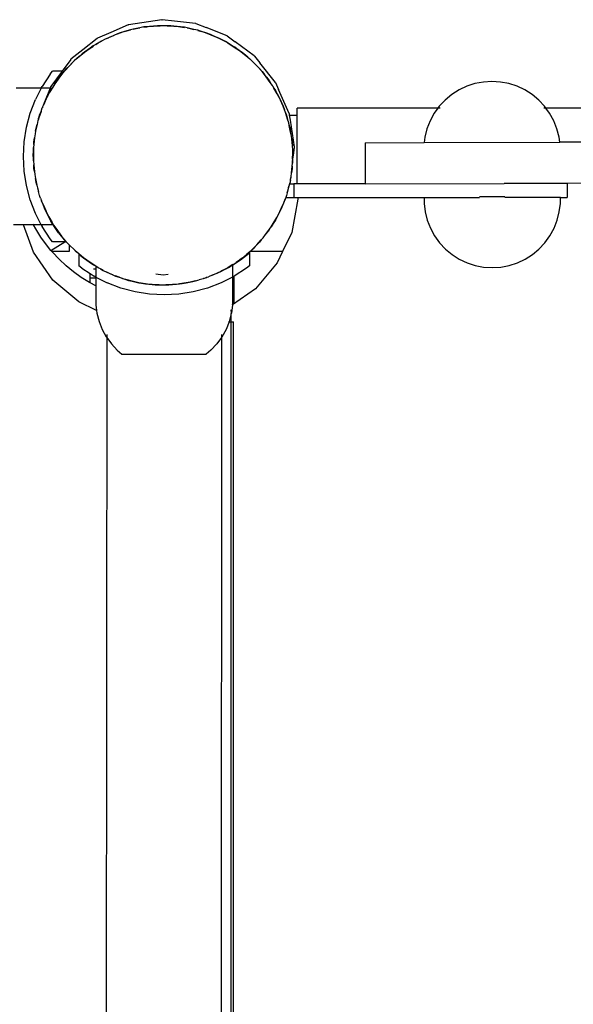
# Model space of a CAD drawing. Units: millimetres. Extents: x 5031 to 14541, y 1912 to 13259.
# Drawn here: x 10393 to 10555, y 7042 to 7330 of the extents above; entities that cross this region are included whole.
import ezdxf

# ---------------------------------------------------------------- set-up
doc = ezdxf.new("R2010")
doc.units = ezdxf.units.MM

msp = doc.modelspace()

# ---------------------------------------------------------------- linework, layer by layer
for p, q in [((10434.33, 7330), (10428.54, 7329.12)), ((10434.37, 7330), (10434.33, 7330)), ((10434.37, 7330), (10434.4, 7330)), ((10438.05, 7329.59), (10434.4, 7330)), ((10424.52, 7328.52), (10419.38, 7326.27)), ((10424.08, 7326.73), (10422.18, 7326.13)), ((10422.96, 7326.43), (10424.08, 7326.73)), ((10425.18, 7327.08), (10424.08, 7326.73)), ((10424.08, 7326.73), (10425.2, 7327.03)), ((10424.52, 7328.52), (10424.59, 7328.53)), ((10424.56, 7328.52), (10424.52, 7328.52)), ((10428.54, 7329.12), (10424.59, 7328.53)), ((10426, 7327.24), (10425.18, 7327.08)), ((10427.95, 7327.64), (10426, 7327.24)), ((10426, 7327.24), (10426.8, 7327.46)), ((10426.8, 7327.46), (10427.95, 7327.64)), ((10429.08, 7327.87), (10427.95, 7327.64)), ((10429.91, 7327.95), (10429.08, 7327.87)), ((10429.09, 7327.82), (10429.91, 7327.95)), ((10431.89, 7328.14), (10429.91, 7327.95)), ((10429.91, 7327.95), (10430.73, 7328.08)), ((10430.73, 7328.08), (10431.89, 7328.14)), ((10433.04, 7328.25), (10431.89, 7328.14)), ((10431.89, 7328.14), (10433.87, 7328.24)), ((10433.87, 7328.24), (10433.04, 7328.25)), ((10433.87, 7328.24), (10434.7, 7328.29)), ((10435.86, 7328.23), (10433.87, 7328.24)), ((10434.7, 7328.29), (10435.86, 7328.23)), ((10437.02, 7328.22), (10435.86, 7328.23)), ((10435.86, 7328.23), (10437.84, 7328.12)), ((10437.84, 7328.12), (10437.02, 7328.22)), ((10437.84, 7328.12), (10438.67, 7328.08)), ((10439.82, 7327.9), (10437.84, 7328.12)), ((10444.19, 7328.9), (10438.05, 7329.59)), ((10438.67, 7328.08), (10439.82, 7327.9)), ((10439.82, 7327.9), (10440.96, 7327.72)), ((10440.97, 7327.77), (10439.82, 7327.9)), ((10441.78, 7327.59), (10440.97, 7327.77)), ((10441.78, 7327.59), (10442.6, 7327.46)), ((10443.72, 7327.16), (10441.78, 7327.59)), ((10442.6, 7327.46), (10443.72, 7327.16)), ((10444.85, 7326.9), (10443.72, 7327.16)), ((10444.26, 7328.88), (10444.19, 7328.9)), ((10444.26, 7328.88), (10447.33, 7327.67)), ((10444.84, 7326.86), (10445.64, 7326.64)), ((10445.64, 7326.64), (10444.85, 7326.9)), ((10453.43, 7325.29), (10447.33, 7327.67)), ((10415.44, 7324.54), (10411.18, 7321.14)), ((10415.47, 7324.56), (10415.44, 7324.54)), ((10415.47, 7324.56), (10415.5, 7324.57)), ((10419.38, 7326.27), (10415.5, 7324.57)), ((10417.74, 7324.29), (10416.73, 7323.72)), ((10418.5, 7324.62), (10417.74, 7324.29)), ((10420.33, 7325.42), (10418.5, 7324.62)), ((10418.5, 7324.62), (10419.24, 7325)), ((10419.24, 7325), (10420.33, 7325.42)), ((10421.39, 7325.88), (10420.33, 7325.42)), ((10422.18, 7326.13), (10421.39, 7325.88)), ((10421.41, 7325.83), (10422.18, 7326.13)), ((10422.18, 7326.13), (10422.96, 7326.43)), ((10445.64, 7326.64), (10446.44, 7326.43)), ((10447.53, 7326.01), (10445.64, 7326.64)), ((10446.44, 7326.43), (10447.53, 7326.01)), ((10448.63, 7325.64), (10447.53, 7326.01)), ((10447.53, 7326.01), (10449.38, 7325.3)), ((10449.38, 7325.3), (10448.63, 7325.64)), ((10449.38, 7325.3), (10450.16, 7325)), ((10451.19, 7324.47), (10449.38, 7325.3)), ((10450.16, 7325), (10451.19, 7324.47)), ((10452.25, 7323.99), (10451.19, 7324.47)), ((10451.19, 7324.47), (10452.96, 7323.57)), ((10452.96, 7323.57), (10452.25, 7323.99)), ((10453.49, 7325.25), (10453.43, 7325.29)), ((10453.49, 7325.25), (10455.84, 7323.51)), ((10411.18, 7321.14), (10407.73, 7318.4)), ((10413.34, 7321.66), (10411.72, 7320.51)), ((10411.72, 7320.51), (10412.36, 7321.03)), ((10412.36, 7321.03), (10413.34, 7321.66)), ((10414.28, 7322.34), (10413.34, 7321.66)), ((10413.34, 7321.66), (10414.31, 7322.29)), ((10415, 7322.74), (10414.28, 7322.34)), ((10416.73, 7323.72), (10415, 7322.74)), ((10415, 7322.74), (10415.7, 7323.2)), ((10415.7, 7323.2), (10416.73, 7323.72)), ((10452.96, 7323.57), (10453.7, 7323.2)), ((10454.67, 7322.56), (10452.96, 7323.57)), ((10453.7, 7323.2), (10454.67, 7322.56)), ((10455.67, 7321.97), (10454.67, 7322.56)), ((10454.67, 7322.56), (10456.34, 7321.48)), ((10456.34, 7321.48), (10455.67, 7321.97)), ((10461.42, 7319.4), (10455.84, 7323.51)), ((10456.34, 7321.48), (10457.04, 7321.03)), ((10457.94, 7320.3), (10456.34, 7321.48)), ((10457.04, 7321.03), (10457.94, 7320.3)), ((10407.69, 7318.35), (10405.2, 7314.96)), ((10407.69, 7318.35), (10407.73, 7318.4)), ((10407.72, 7318.37), (10407.69, 7318.35)), ((10410.17, 7319.26), (10408.69, 7317.94)), ((10408.69, 7317.94), (10409.27, 7318.53)), ((10409.27, 7318.53), (10410.17, 7319.26)), ((10410.17, 7319.26), (10411.72, 7320.51)), ((10411.04, 7320.03), (10410.17, 7319.26)), ((10411.72, 7320.51), (10411.04, 7320.03)), ((10458.87, 7319.61), (10457.94, 7320.3)), ((10457.94, 7320.3), (10459.48, 7319.05)), ((10459.48, 7319.05), (10458.87, 7319.61)), ((10459.48, 7319.05), (10460.13, 7318.53)), ((10460.95, 7317.71), (10459.48, 7319.05)), ((10460.13, 7318.53), (10460.95, 7317.71)), ((10461.46, 7319.35), (10461.42, 7319.4)), ((10461.46, 7319.35), (10463.05, 7317.36)), ((10407.28, 7316.53), (10405.94, 7315.07)), ((10405.94, 7315.07), (10406.46, 7315.71)), ((10406.46, 7315.71), (10407.28, 7316.53)), ((10407.28, 7316.53), (10408.69, 7317.94)), ((10408.06, 7317.39), (10407.28, 7316.53)), ((10408.69, 7317.94), (10408.06, 7317.39)), ((10461.8, 7316.92), (10460.95, 7317.71)), ((10460.95, 7317.71), (10462.35, 7316.3)), ((10462.35, 7316.3), (10461.8, 7316.92)), ((10462.35, 7316.3), (10462.94, 7315.71)), ((10463.67, 7314.81), (10462.35, 7316.3)), ((10462.94, 7315.71), (10463.67, 7314.81)), ((10467.61, 7311.65), (10463.05, 7317.36)), ((10401.64, 7314.06), (10399.3, 7310.46)), ((10401.64, 7314.06), (10402.37, 7314.96)), ((10405.2, 7314.96), (10401.84, 7310.42)), ((10405.2, 7314.96), (10402.37, 7314.96)), ((10404.69, 7313.52), (10403.5, 7311.93)), ((10403.5, 7311.93), (10403.96, 7312.62)), ((10403.96, 7312.62), (10404.69, 7313.52)), ((10404.69, 7313.52), (10405.94, 7315.07)), ((10405.38, 7314.46), (10404.69, 7313.52)), ((10405.94, 7315.07), (10405.38, 7314.46)), ((10463.67, 7314.81), (10464.4, 7313.91)), ((10464.44, 7313.94), (10463.67, 7314.81)), ((10464.92, 7313.27), (10464.44, 7313.94)), ((10464.92, 7313.27), (10465.44, 7312.62)), ((10466.07, 7311.65), (10464.92, 7313.27)), ((10465.44, 7312.62), (10466.07, 7311.65)), ((10399.04, 7309.96), (10391.67, 7309.96)), ((10399.04, 7309.96), (10397.35, 7306.64)), ((10399.04, 7309.96), (10399.3, 7310.46)), ((10401.65, 7309.96), (10399.04, 7309.96)), ((10401.65, 7309.96), (10400.04, 7305.84)), ((10402.42, 7310.26), (10401.41, 7308.55)), ((10401.8, 7310.36), (10401.65, 7309.96)), ((10401.79, 7309.29), (10402.42, 7310.26)), ((10401.83, 7310.39), (10401.8, 7310.36)), ((10401.83, 7310.39), (10401.84, 7310.42)), ((10403.01, 7311.26), (10402.42, 7310.26)), ((10403.5, 7311.93), (10403.01, 7311.26)), ((10403.05, 7311.23), (10403.5, 7311.93)), ((10466.75, 7310.7), (10466.07, 7311.65)), ((10466.71, 7310.68), (10467.16, 7309.98)), ((10467.16, 7309.98), (10466.75, 7310.7)), ((10467.16, 7309.98), (10467.61, 7309.29)), ((10468.14, 7308.25), (10467.16, 7309.98)), ((10467.64, 7311.59), (10467.61, 7311.65)), ((10467.64, 7311.59), (10468.52, 7309.58)), ((10471.58, 7302.56), (10468.52, 7309.58)), ((10521.35, 7309.43), (10519.23, 7308.08)), ((10523.63, 7310.5), (10521.35, 7309.43)), ((10526.02, 7311.28), (10523.63, 7310.5)), ((10528.48, 7311.75), (10526.02, 7311.28)), ((10530.99, 7311.91), (10528.48, 7311.75)), ((10533.5, 7311.75), (10530.99, 7311.91)), ((10535.96, 7311.28), (10533.5, 7311.75)), ((10538.35, 7310.5), (10535.96, 7311.28)), ((10540.62, 7309.43), (10538.35, 7310.5)), ((10542.75, 7308.08), (10540.62, 7309.43)), ((10395.81, 7302.63), (10397.35, 7306.64)), ((10400.51, 7306.78), (10399.68, 7304.94)), ((10400.04, 7305.84), (10400.51, 7306.78)), ((10400.99, 7307.83), (10400.51, 7306.78)), ((10400.51, 7306.78), (10401.04, 7307.81)), ((10401.41, 7308.55), (10400.99, 7307.83)), ((10401.41, 7308.55), (10401.79, 7309.29)), ((10467.61, 7309.29), (10468.14, 7308.25)), ((10468.71, 7307.24), (10468.14, 7308.25)), ((10468.14, 7308.25), (10469.04, 7306.48)), ((10469.04, 7306.48), (10468.71, 7307.24)), ((10519.23, 7308.08), (10517.3, 7306.48)), ((10544.68, 7306.48), (10542.75, 7308.08)), ((10398.98, 7303.11), (10399.34, 7304.21)), ((10399.44, 7304.33), (10399.34, 7304.21)), ((10399.44, 7304.33), (10399.39, 7304.2)), ((10399.44, 7304.33), (10399.53, 7304.55)), ((10399.53, 7304.55), (10399.68, 7304.94)), ((10399.68, 7304.94), (10399.98, 7305.74)), ((10399.98, 7305.74), (10400.04, 7305.84)), ((10469.04, 7306.48), (10469.41, 7305.74)), ((10469.83, 7304.66), (10469.04, 7306.48)), ((10469.41, 7305.74), (10469.83, 7304.66)), ((10469.83, 7304.66), (10470.25, 7303.58)), ((10470.29, 7303.59), (10469.83, 7304.66)), ((10515.19, 7304.11), (10473.98, 7304.11)), ((10473.98, 7302.09), (10473.98, 7304.11)), ((10515.19, 7304.11), (10514.1, 7302.61)), ((10515.58, 7304.65), (10515.19, 7304.11)), ((10515.8, 7304.11), (10515.19, 7304.11)), ((10517.3, 7306.48), (10515.58, 7304.65)), ((10546.4, 7304.65), (10544.68, 7306.48)), ((10546.79, 7304.11), (10546.18, 7304.11)), ((10546.79, 7304.11), (10546.4, 7304.65)), ((10576.89, 7304.11), (10546.79, 7304.11)), ((10547.88, 7302.61), (10546.79, 7304.11)), ((10394.7, 7298.49), (10395.81, 7302.63)), ((10398.34, 7301.23), (10398.14, 7300.62)), ((10398.19, 7301.12), (10398.14, 7300.62)), ((10398.2, 7301.16), (10398.19, 7301.12)), ((10398.2, 7301.16), (10398.21, 7301.19)), ((10398.56, 7302.03), (10398.21, 7301.19)), ((10398.98, 7303.11), (10398.34, 7301.23)), ((10398.34, 7301.23), (10398.56, 7302.03)), ((10398.56, 7302.03), (10398.98, 7303.11)), ((10470.54, 7302.8), (10470.29, 7303.59)), ((10470.54, 7302.8), (10470.84, 7302.03)), ((10471.14, 7300.91), (10470.54, 7302.8)), ((10470.84, 7302.03), (10471.14, 7300.91)), ((10471.49, 7299.8), (10471.14, 7300.91)), ((10471.6, 7302.5), (10471.58, 7302.56)), ((10471.6, 7302.5), (10471.66, 7302.09)), ((10471.66, 7302.09), (10473.98, 7302.09)), ((10471.66, 7302.09), (10471.88, 7300.62)), ((10473.98, 7281.97), (10473.98, 7302.09)), ((10514.1, 7302.61), (10512.89, 7300.41)), ((10549.09, 7300.41), (10547.88, 7302.61)), ((10394.03, 7294.25), (10394.7, 7298.49)), ((10397.83, 7299.31), (10397.4, 7297.37)), ((10397.4, 7297.37), (10397.53, 7298.19)), ((10397.53, 7298.19), (10397.83, 7299.31)), ((10398.08, 7300.44), (10397.83, 7299.31)), ((10398.14, 7300.62), (10398.08, 7300.44)), ((10471.44, 7299.79), (10471.65, 7298.99)), ((10471.65, 7298.99), (10471.49, 7299.8)), ((10471.65, 7298.99), (10471.87, 7298.19)), ((10472.05, 7297.04), (10471.65, 7298.99)), ((10471.87, 7298.19), (10472.05, 7297.04)), ((10471.88, 7300.62), (10473.07, 7292.76)), ((10511.97, 7298.07), (10511.34, 7295.64)), ((10512.89, 7300.41), (10511.97, 7298.07)), ((10550.01, 7298.07), (10549.09, 7300.41)), ((10550.64, 7295.64), (10550.01, 7298.07)), ((10397.09, 7295.4), (10396.86, 7293.43)), ((10396.91, 7294.26), (10397.09, 7295.4)), ((10397.22, 7296.56), (10397.09, 7295.4)), ((10397.4, 7297.37), (10397.22, 7296.56)), ((10472.05, 7297.04), (10472.23, 7295.9)), ((10472.28, 7295.9), (10472.05, 7297.04)), ((10472.36, 7295.08), (10472.28, 7295.9)), ((10472.36, 7295.08), (10472.49, 7294.26)), ((10472.55, 7293.1), (10472.36, 7295.08)), ((10511.34, 7295.64), (10511.14, 7294.01)), ((10550.83, 7294.09), (10550.64, 7295.64)), ((10393.81, 7289.96), (10394.03, 7294.25)), ((10396.77, 7292.61), (10396.76, 7291.45)), ((10396.76, 7291.45), (10396.82, 7292.6)), ((10396.86, 7293.43), (10396.77, 7292.61)), ((10396.86, 7293.43), (10396.91, 7294.26)), ((10472.49, 7294.26), (10472.55, 7293.1)), ((10472.66, 7291.94), (10472.55, 7293.1)), ((10473.07, 7292.69), (10472.88, 7291.02)), ((10473.07, 7292.76), (10473.07, 7292.69)), ((10493.87, 7293.97), (10511.14, 7294.01)), ((10493.87, 7293.97), (10493.89, 7281.97)), ((10511.14, 7294.01), (10550.83, 7294.09)), ((10558.88, 7294.11), (10550.83, 7294.09)), ((10394.03, 7285.68), (10393.81, 7289.96)), ((10396.7, 7290.29), (10396.76, 7291.45)), ((10396.74, 7289.46), (10396.7, 7290.29)), ((10396.76, 7291.45), (10396.74, 7289.46)), ((10396.79, 7288.63), (10396.74, 7289.46)), ((10396.74, 7289.46), (10396.74, 7288.63)), ((10472.61, 7291.94), (10472.66, 7291.11)), ((10472.64, 7289.13), (10472.66, 7291.11)), ((10472.88, 7291.02), (10472.64, 7289.13)), ((10472.7, 7290.29), (10472.64, 7289.13)), ((10472.66, 7291.11), (10472.66, 7291.94)), ((10472.66, 7291.11), (10472.7, 7290.29)), ((10396.74, 7288.63), (10396.85, 7287.47)), ((10396.91, 7286.31), (10396.85, 7287.47)), ((10396.85, 7287.47), (10397.04, 7285.5)), ((10472.31, 7285.17), (10472.53, 7287.14)), ((10472.53, 7287.14), (10472.49, 7286.31)), ((10472.53, 7287.14), (10472.63, 7287.97)), ((10472.61, 7288.67), (10472.58, 7287.97)), ((10472.61, 7288.67), (10472.62, 7288.74)), ((10472.63, 7287.97), (10472.61, 7288.67)), ((10472.64, 7288.86), (10472.62, 7288.74)), ((10472.64, 7289.13), (10472.64, 7288.86)), ((10394.7, 7281.44), (10394.03, 7285.68)), ((10397.04, 7285.5), (10396.91, 7286.31)), ((10397.04, 7285.5), (10397.12, 7284.67)), ((10397.12, 7284.67), (10397.35, 7283.53)), ((10397.53, 7282.39), (10397.35, 7283.53)), ((10397.35, 7283.53), (10397.74, 7281.59)), ((10472.13, 7284.02), (10472.02, 7283.32)), ((10472.02, 7283.32), (10472.18, 7284.01)), ((10472.18, 7284.01), (10472.31, 7285.17)), ((10472.49, 7286.31), (10472.31, 7285.17)), ((10395.81, 7277.29), (10394.7, 7281.44)), ((10397.74, 7281.59), (10397.53, 7282.39)), ((10397.74, 7281.59), (10397.91, 7280.77)), ((10397.91, 7280.77), (10398.26, 7279.66)), ((10471.57, 7281.26), (10471.05, 7279.34)), ((10471.32, 7280.13), (10471.57, 7281.26)), ((10471.76, 7281.97), (10471.57, 7281.26)), ((10471.87, 7282.39), (10471.76, 7281.97)), ((10471.76, 7281.97), (10472.99, 7281.97)), ((10471.93, 7282.8), (10471.87, 7282.39)), ((10471.95, 7282.83), (10471.93, 7282.8)), ((10471.95, 7282.83), (10471.97, 7282.9)), ((10471.97, 7283), (10472, 7283.2)), ((10471.97, 7283), (10471.97, 7282.9)), ((10472, 7283.2), (10472.01, 7283.25)), ((10472.01, 7283.25), (10472.02, 7283.32)), ((10472.99, 7281.97), (10472.99, 7277.97)), ((10473.98, 7281.97), (10472.99, 7281.97)), ((10493.89, 7281.97), (10473.98, 7281.97)), ((10493.89, 7281.97), (10534.53, 7282.05)), ((10558.91, 7282.11), (10534.53, 7282.05)), ((10552.99, 7281.97), (10534.53, 7282.05)), ((10552.99, 7281.97), (10552.99, 7277.97)), ((10398.56, 7278.54), (10398.26, 7279.66)), ((10398.63, 7278.37), (10398.56, 7278.54)), ((10398.67, 7278.22), (10398.63, 7278.37)), ((10398.86, 7277.77), (10398.67, 7278.22)), ((10398.86, 7277.77), (10399.11, 7276.98)), ((10470.62, 7277.97), (10470.42, 7277.46)), ((10470.84, 7278.54), (10470.62, 7277.97)), ((10470.62, 7277.97), (10472.99, 7277.97)), ((10471.05, 7279.34), (10470.84, 7278.54)), ((10471.05, 7279.34), (10471.32, 7280.13)), ((10472.99, 7277.97), (10474.09, 7277.97)), ((10474.09, 7277.97), (10474.13, 7277.49)), ((10474.09, 7277.97), (10511.1, 7277.97)), ((10511.1, 7277.97), (10527.36, 7277.97)), ((10511.1, 7277.97), (10511.1, 7276.18)), ((10528.55, 7278.13), (10527.34, 7278.14)), ((10531.06, 7278.13), (10528.55, 7278.13)), ((10533.57, 7278.13), (10531.06, 7278.13)), ((10534.79, 7278.14), (10533.57, 7278.13)), ((10551.02, 7277.97), (10534.76, 7277.97)), ((10551.02, 7277.97), (10552.99, 7277.97)), ((10551.02, 7276.32), (10551.02, 7277.97)), ((10397.35, 7273.29), (10395.81, 7277.29)), ((10399.57, 7275.91), (10399.11, 7276.98)), ((10399.98, 7274.83), (10399.57, 7275.91)), ((10399.57, 7275.91), (10400.36, 7274.09)), ((10400.36, 7274.09), (10399.98, 7274.83)), ((10400.09, 7274.51), (10399.98, 7274.83)), ((10468.89, 7273.8), (10469.71, 7275.6)), ((10469.41, 7274.83), (10468.89, 7273.8)), ((10469.71, 7275.6), (10469.41, 7274.83)), ((10470.42, 7277.46), (10469.71, 7275.6)), ((10469.71, 7275.6), (10470.06, 7276.36)), ((10470.06, 7276.36), (10470.42, 7277.46)), ((10474.13, 7277.49), (10472.37, 7267.73)), ((10511.1, 7276.18), (10511.42, 7273.69)), ((10550.71, 7273.69), (10551.02, 7276.18)), ((10399.04, 7269.96), (10397.35, 7273.29)), ((10400.69, 7273.33), (10400.09, 7274.51)), ((10400.36, 7274.09), (10400.69, 7273.33)), ((10401.9, 7270.96), (10400.69, 7273.33)), ((10400.69, 7273.33), (10401.26, 7272.32)), ((10401.79, 7271.29), (10401.26, 7272.32)), ((10401.26, 7272.32), (10402.24, 7270.59)), ((10466.98, 7270.31), (10467.98, 7272.03)), ((10467.98, 7272.03), (10467.61, 7271.29)), ((10468.89, 7273.8), (10467.98, 7272.03)), ((10467.98, 7272.03), (10468.41, 7272.74)), ((10468.41, 7272.74), (10468.89, 7273.8)), ((10511.42, 7273.69), (10512.04, 7271.25)), ((10550.08, 7271.25), (10550.71, 7273.69)), ((10393.87, 7269.96), (10390.96, 7269.96)), ((10393.87, 7269.96), (10393.81, 7270.12)), ((10396.77, 7261.89), (10393.87, 7269.96)), ((10396.78, 7269.96), (10393.87, 7269.96)), ((10396.78, 7269.96), (10396.7, 7270.12)), ((10397.43, 7268.75), (10396.78, 7269.96)), ((10399.04, 7269.96), (10396.78, 7269.96)), ((10399.04, 7269.96), (10399.3, 7269.46)), ((10402.55, 7269.96), (10399.04, 7269.96)), ((10401.64, 7265.86), (10399.3, 7269.46)), ((10402.24, 7270.59), (10401.79, 7271.29)), ((10402.55, 7269.96), (10401.9, 7270.96)), ((10402.24, 7270.59), (10402.55, 7269.96)), ((10402.65, 7269.87), (10402.55, 7269.96)), ((10402.97, 7269.31), (10402.65, 7269.87)), ((10402.65, 7269.87), (10403.32, 7268.92)), ((10404.06, 7267.63), (10402.97, 7269.31)), ((10465.89, 7268.65), (10466.39, 7269.31)), ((10466.98, 7270.31), (10466.34, 7269.34)), ((10466.39, 7269.31), (10466.98, 7270.31)), ((10467.61, 7271.29), (10466.98, 7270.31)), ((10512.04, 7271.25), (10512.96, 7268.91)), ((10549.16, 7268.91), (10550.08, 7271.25)), ((10398.92, 7266.36), (10397.43, 7268.75)), ((10400.56, 7264.07), (10398.92, 7266.36)), ((10403.96, 7267.95), (10403.32, 7268.92)), ((10403.32, 7268.92), (10404.48, 7267.31)), ((10404.48, 7267.31), (10403.96, 7267.95)), ((10404.06, 7267.63), (10406.12, 7265.08)), ((10404.48, 7267.31), (10404.96, 7266.63)), ((10404.96, 7266.63), (10405.73, 7265.76)), ((10464.02, 7266.12), (10464.71, 7267.05)), ((10464.71, 7267.05), (10465.89, 7268.65)), ((10465.44, 7267.95), (10464.71, 7267.05)), ((10465.89, 7268.65), (10465.44, 7267.95)), ((10472.37, 7267.73), (10469.71, 7262.09)), ((10512.96, 7268.91), (10514.17, 7266.71)), ((10514.17, 7266.71), (10515.65, 7264.68)), ((10546.47, 7264.68), (10547.95, 7266.71)), ((10547.95, 7266.71), (10549.16, 7268.91)), ((10401.9, 7262.44), (10400.56, 7264.07)), ((10402.37, 7264.96), (10401.64, 7265.86)), ((10401.9, 7262.44), (10405.93, 7264.96)), ((10405.93, 7264.96), (10402.37, 7264.96)), ((10406.23, 7265.15), (10405.73, 7265.76)), ((10405.93, 7264.96), (10406.12, 7265.08)), ((10406.19, 7265.01), (10405.93, 7264.96)), ((10406.12, 7265.08), (10406.23, 7265.15)), ((10406.19, 7265.01), (10406.12, 7265.08)), ((10406.22, 7264.96), (10406.19, 7265.01)), ((10406.46, 7264.86), (10406.23, 7265.15)), ((10407.05, 7264.27), (10406.46, 7264.86)), ((10407.05, 7264.27), (10407.19, 7264.11)), ((10407.19, 7264.11), (10407.19, 7262.13)), ((10407.19, 7264.11), (10407.6, 7263.65)), ((10407.6, 7263.65), (10408.45, 7262.87)), ((10408.45, 7262.87), (10407.63, 7263.69)), ((10462.12, 7264.04), (10460.71, 7262.63)), ((10461.33, 7263.18), (10462.12, 7264.04)), ((10462.12, 7264.04), (10463.46, 7265.5)), ((10462.94, 7264.86), (10462.12, 7264.04)), ((10463.46, 7265.5), (10462.94, 7264.86)), ((10463.98, 7266.15), (10463.46, 7265.5)), ((10463.46, 7265.5), (10464.02, 7266.12)), ((10515.65, 7264.68), (10517.37, 7262.84)), ((10544.75, 7262.84), (10546.47, 7264.68)), ((10402.43, 7253.74), (10396.77, 7261.89)), ((10402.15, 7262.13), (10401.9, 7262.44)), ((10407.19, 7262.13), (10402.15, 7262.13)), ((10402.34, 7261.9), (10402.15, 7262.13)), ((10404.26, 7259.84), (10402.34, 7261.9)), ((10409.27, 7262.05), (10408.45, 7262.87)), ((10408.45, 7262.87), (10409.92, 7261.52)), ((10409.92, 7261.52), (10409.27, 7262.05)), ((10409.92, 7261.52), (10410.03, 7261.44)), ((10410.03, 7261.44), (10410.02, 7257.97)), ((10410.03, 7261.44), (10410.53, 7260.96)), ((10411.46, 7260.27), (10410.03, 7261.44)), ((10410.53, 7260.96), (10411.46, 7260.27)), ((10457.36, 7259.64), (10459.98, 7261.76)), ((10457.68, 7260.07), (10458.35, 7260.55)), ((10459.22, 7261.32), (10458.32, 7260.59)), ((10458.35, 7260.55), (10459.22, 7261.32)), ((10459.22, 7261.32), (10460.71, 7262.63)), ((10460.13, 7262.05), (10459.22, 7261.32)), ((10460.03, 7261.79), (10459.98, 7261.76)), ((10459.98, 7261.76), (10460.02, 7257.94)), ((10460.17, 7262.09), (10460.13, 7262.05)), ((10460.71, 7262.63), (10460.17, 7262.09)), ((10469.71, 7262.09), (10460.17, 7262.09)), ((10460.71, 7262.63), (10461.33, 7263.18)), ((10469.71, 7262.09), (10468.14, 7258.76)), ((10517.37, 7262.84), (10519.31, 7261.24)), ((10519.31, 7261.24), (10521.43, 7259.89)), ((10540.7, 7259.89), (10542.82, 7261.24)), ((10542.82, 7261.24), (10544.75, 7262.84)), ((10406.32, 7257.92), (10404.26, 7259.84)), ((10408.49, 7256.14), (10406.32, 7257.92)), ((10410.93, 7257.24), (10410.02, 7257.97)), ((10412.36, 7259.54), (10411.46, 7260.27)), ((10411.46, 7260.27), (10413.06, 7259.09)), ((10413.06, 7259.09), (10412.36, 7259.54)), ((10413.06, 7259.09), (10413.73, 7258.6)), ((10414.73, 7258.01), (10413.06, 7259.09)), ((10413.73, 7258.6), (10414.73, 7258.01)), ((10415.02, 7257.82), (10414.73, 7258.01)), ((10415.7, 7257.38), (10415.02, 7257.82)), ((10415.02, 7257.82), (10415.02, 7257.05)), ((10454.39, 7257.83), (10453.7, 7257.38)), ((10455.02, 7258.12), (10454.02, 7257.47)), ((10455.09, 7258.28), (10454.39, 7257.83)), ((10454.39, 7257.83), (10455.12, 7258.24)), ((10455.02, 7258.12), (10457.36, 7259.64)), ((10455.02, 7258.12), (10455.02, 7254.62)), ((10455.12, 7258.24), (10456.06, 7258.91)), ((10455.47, 7258.49), (10455.47, 7258.41)), ((10456.06, 7258.91), (10457.68, 7260.07)), ((10457.04, 7259.54), (10456.06, 7258.91)), ((10457.68, 7260.07), (10457.04, 7259.54)), ((10460.02, 7257.94), (10459.12, 7257.21)), ((10468.14, 7258.76), (10461.74, 7251.18)), ((10521.43, 7259.89), (10523.7, 7258.82)), ((10523.7, 7258.82), (10526.09, 7258.05)), ((10526.09, 7258.05), (10528.55, 7257.57)), ((10528.55, 7257.57), (10531.06, 7257.42)), ((10531.06, 7257.42), (10533.57, 7257.57)), ((10533.57, 7257.57), (10536.03, 7258.05)), ((10536.03, 7258.05), (10538.42, 7258.82)), ((10538.42, 7258.82), (10540.7, 7259.89)), ((10410.78, 7254.5), (10408.49, 7256.14)), ((10410.93, 7257.24), (10413.33, 7255.67)), ((10413.33, 7254.45), (10413.33, 7255.67)), ((10413.33, 7255.67), (10414.52, 7254.9)), ((10414.37, 7257.05), (10415.02, 7257.05)), ((10415.02, 7254.64), (10414.52, 7254.9)), ((10415.02, 7257.05), (10415.02, 7254.64)), ((10415.02, 7254.64), (10415.02, 7254.45)), ((10415.02, 7254.64), (10418.35, 7252.95)), ((10416.44, 7257), (10415.7, 7257.38)), ((10417.18, 7256.62), (10416.44, 7257)), ((10416.44, 7257), (10417.15, 7256.58)), ((10417.15, 7256.58), (10418.21, 7256.1)), ((10419.24, 7255.57), (10418.21, 7256.1)), ((10418.21, 7256.1), (10420.02, 7255.27)), ((10420.02, 7255.27), (10419.24, 7255.57)), ((10420.02, 7255.27), (10420.77, 7254.93)), ((10420.77, 7254.93), (10421.87, 7254.56)), ((10421.87, 7254.56), (10420.79, 7254.98)), ((10432.58, 7255.57), (10434.7, 7255.29)), ((10434.7, 7255.29), (10436.22, 7255.49)), ((10447.58, 7254.56), (10448.01, 7254.69)), ((10449.07, 7255.16), (10448.01, 7254.69)), ((10449.07, 7255.16), (10450.89, 7255.95)), ((10450.16, 7255.57), (10449.07, 7255.16)), ((10450.89, 7255.95), (10450.16, 7255.57)), ((10450.48, 7255.67), (10450.16, 7255.57)), ((10451.65, 7256.28), (10450.48, 7255.67)), ((10450.89, 7255.95), (10451.65, 7256.28)), ((10452.67, 7256.85), (10451.63, 7256.32)), ((10453.2, 7257.05), (10451.65, 7256.28)), ((10451.65, 7256.28), (10452.67, 7256.85)), ((10453.06, 7257.05), (10452.67, 7256.85)), ((10453.7, 7257.38), (10453.06, 7257.05)), ((10453.06, 7257.05), (10453.2, 7257.05)), ((10454.02, 7257.47), (10453.2, 7257.05)), ((10455.02, 7254.62), (10455.52, 7254.87)), ((10455.47, 7254.85), (10455.47, 7246.83)), ((10459.12, 7257.21), (10455.52, 7254.87)), ((10410, 7247.34), (10402.43, 7253.74)), ((10413.17, 7253.01), (10410.78, 7254.5)), ((10413.33, 7252.92), (10413.17, 7253.01)), ((10413.33, 7252.92), (10413.33, 7254.45)), ((10413.33, 7254.45), (10415.02, 7254.45)), ((10415.02, 7252.02), (10413.33, 7252.92)), ((10415.02, 7254.45), (10415.18, 7254.45)), ((10415.02, 7254.45), (10415.02, 7252.02)), ((10415.02, 7252.02), (10415.02, 7246.55)), ((10415.18, 7251.94), (10415.02, 7252.02)), ((10422.35, 7251.41), (10418.35, 7252.95)), ((10422.96, 7254.15), (10421.87, 7254.56)), ((10421.87, 7254.56), (10423.76, 7253.93)), ((10423.76, 7253.93), (10422.96, 7254.15)), ((10423.76, 7253.93), (10424.54, 7253.67)), ((10425.68, 7253.42), (10423.76, 7253.93)), ((10424.54, 7253.67), (10425.68, 7253.42)), ((10426.8, 7253.12), (10425.68, 7253.42)), ((10425.68, 7253.42), (10427.62, 7252.99)), ((10427.62, 7252.99), (10426.8, 7253.12)), ((10427.62, 7252.99), (10428.43, 7252.81)), ((10429.58, 7252.68), (10427.62, 7252.99)), ((10428.43, 7252.81), (10429.58, 7252.68)), ((10430.73, 7252.49), (10429.58, 7252.68)), ((10429.58, 7252.68), (10431.56, 7252.45)), ((10431.56, 7252.45), (10430.73, 7252.49)), ((10431.56, 7252.45), (10432.38, 7252.36)), ((10433.54, 7252.35), (10431.56, 7252.45)), ((10432.38, 7252.36), (10433.54, 7252.35)), ((10434.7, 7252.29), (10433.54, 7252.35)), ((10433.54, 7252.35), (10435.53, 7252.33)), ((10435.53, 7252.33), (10434.7, 7252.29)), ((10437.51, 7252.43), (10435.53, 7252.33)), ((10435.53, 7252.33), (10436.36, 7252.32)), ((10436.36, 7252.32), (10437.51, 7252.43)), ((10437.51, 7252.43), (10439.49, 7252.62)), ((10438.67, 7252.49), (10437.51, 7252.43)), ((10439.49, 7252.62), (10438.67, 7252.49)), ((10441.45, 7252.94), (10439.49, 7252.62)), ((10439.49, 7252.62), (10440.32, 7252.7)), ((10440.32, 7252.7), (10441.45, 7252.94)), ((10441.45, 7252.94), (10443.4, 7253.33)), ((10442.6, 7253.12), (10441.45, 7252.94)), ((10443.4, 7253.33), (10442.6, 7253.12)), ((10444.2, 7253.55), (10443.4, 7253.33)), ((10443.4, 7253.33), (10444.21, 7253.5)), ((10444.21, 7253.5), (10445.32, 7253.85)), ((10446.44, 7254.15), (10445.32, 7253.85)), ((10446.55, 7254.19), (10446.44, 7254.15)), ((10446.77, 7254.25), (10446.55, 7254.19)), ((10447.22, 7254.45), (10446.77, 7254.25)), ((10447.22, 7254.45), (10447.29, 7254.45)), ((10447.58, 7254.56), (10447.29, 7254.45)), ((10451.7, 7252.93), (10447.69, 7251.39)), ((10455.02, 7254.62), (10451.7, 7252.93)), ((10455.02, 7254.62), (10455.02, 7246.53)), ((10426.5, 7250.29), (10422.35, 7251.41)), ((10430.73, 7249.62), (10426.5, 7250.29)), ((10435.02, 7249.39), (10430.73, 7249.62)), ((10439.31, 7249.61), (10435.02, 7249.39)), ((10443.54, 7250.28), (10439.31, 7249.61)), ((10447.69, 7251.39), (10443.54, 7250.28)), ((10461.74, 7251.18), (10455.02, 7246.53)), ((10415.23, 7244.87), (10410, 7247.34)), ((10415.02, 7246.55), (10415.23, 7244.87)), ((10455.02, 7246.53), (10454.7, 7244.04)), ((10455.02, 7246.53), (10454.84, 7246.4)), ((10415.23, 7244.87), (10415.33, 7244.06)), ((10415.33, 7244.06), (10415.96, 7241.63)), ((10454.67, 7243.92), (10454.07, 7241.61)), ((10454.7, 7244.04), (10454.67, 7245.02)), ((10454.7, 7244.04), (10454.67, 7243.92)), ((10454.67, 7241.5), (10454.67, 7243.92)), ((10415.96, 7241.63), (10416.88, 7239.29)), ((10454.03, 7241.5), (10453.15, 7239.27)), ((10453.88, 7241.5), (10454.03, 7241.5)), ((10454.07, 7241.61), (10454.03, 7241.5)), ((10454.03, 7241.5), (10454.67, 7241.5)), ((10454.67, 7241.5), (10455.35, 7241.5)), ((10454.67, 6796.98), (10454.67, 7241.5)), ((10455.35, 6796.98), (10455.35, 7241.5)), ((10416.88, 7239.29), (10418.09, 7237.09)), ((10418.21, 7237.86), (10418.21, 7236.93)), ((10451.81, 7237.84), (10451.81, 7237.07)), ((10453.15, 7239.27), (10451.93, 7237.07)), ((10418.21, 7236.93), (10417.96, 6796.98)), ((10418.09, 7237.09), (10418.21, 7236.93)), ((10418.21, 7236.93), (10419.57, 7235.06)), ((10419.57, 7235.06), (10421.29, 7233.23)), ((10450.45, 7235.04), (10448.73, 7233.21)), ((10451.81, 7236.91), (10450.45, 7235.04)), ((10451.81, 7236.91), (10451.56, 6796.98)), ((10451.93, 7237.07), (10451.81, 7236.91)), ((10421.29, 7233.23), (10422.67, 7232.09)), ((10422.67, 7232.09), (10447.35, 7232.07)), ((10448.73, 7233.21), (10447.35, 7232.07))]:
    msp.add_line(p, q)

doc.saveas('drawing.dxf')
